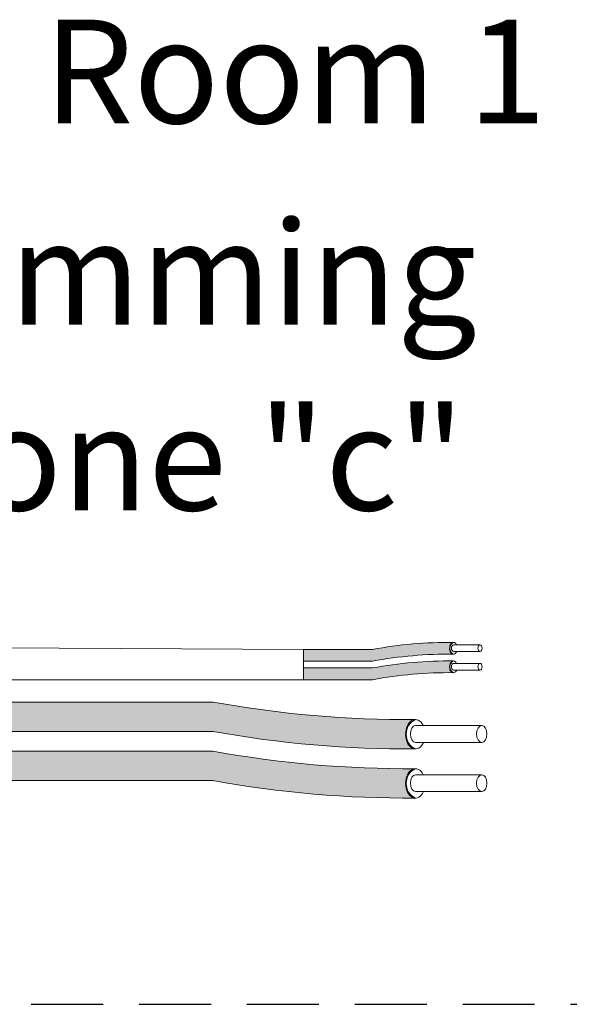
# Model space of a CAD drawing. Units: inches. Extents: x 48 to 467, y 148 to 1128.
# Drawn here: x 74 to 76, y 1078 to 1081 of the extents above; entities that cross this region are included whole.
import ezdxf

# ---------------------------------------------------------------- set-up
doc = ezdxf.new("R2010")
doc.units = ezdxf.units.IN
doc.header["$MEASUREMENT"] = 0
doc.linetypes.add('HIDDEN', pattern=[0.375, 0.25, -0.125])
for name, color, linetype in [('1', 7, 'Continuous'), ('Rev B', 7, 'Continuous'), ('TXT', 7, 'Continuous')]:
    doc.layers.add(name, color=color, linetype=linetype)
doc.styles.add('SIMPLEX', font='SIMPLEX')

msp = doc.modelspace()

# ---------------------------------------------------------------- hatches: boundary and pattern name
at = {"layer": '1', "lineweight": 5}
h = msp.add_hatch(color=200, dxfattribs=at)
edge = h.paths.add_edge_path()
edge.add_arc((75.31038207122509, 1077.7651301271), 1.498923082870798, 89.54714828220409, 100.36493733332833, ccw=False)
edge.add_arc((75.3324547632123, 1079.284451892513), 0.02286008248750548, 116.57165641683491, 243.4283435831651, ccw=False)
edge.add_arc((75.31038207122509, 1077.806021128401), 1.498923082870798, 89.5471482822041, 100.36493733333)
edge.add_line((75.04070001800443, 1079.280484420088), (74.80042883500022, 1079.280484420088))
edge.add_line((74.80042883500022, 1079.280484420088), (74.80042883500022, 1079.239593418788))
edge.add_line((74.80042883500022, 1079.239593418788), (75.04070001800449, 1079.239593418788))
h = msp.add_hatch(color=9, dxfattribs=at)
edge = h.paths.add_edge_path()
edge.add_arc((75.31038207122509, 1077.700566811603), 1.498923082870798, 89.54714828220631, 100.36493733332588, ccw=False)
edge.add_arc((75.3324547632123, 1079.219888577016), 0.02286008248750548, 116.57165641683491, 243.4283435830059, ccw=False)
edge.add_arc((75.31038207122509, 1077.741457812904), 1.498923082870798, 89.5471482822041, 100.3649373333238)
edge.add_line((75.0407000180046, 1079.215921104592), (74.80042883500022, 1079.215921104592))
edge.add_line((74.80042883500022, 1079.215921104592), (74.80042883500022, 1079.175030103291))
edge.add_line((74.80042883500022, 1079.175030103291), (75.04070001800454, 1079.175030103291))
at = {"layer": '1', "lineweight": 15}
h = msp.add_hatch(color=250, dxfattribs=at)
edge = h.paths.add_edge_path()
edge.add_line((72.27980810242587, 1079.097315001304), (74.48596244632051, 1079.097315001304))
edge.add_arc((75.16016757937217, 1082.783473230523), 3.747307707176994, 259.6350626666696, 270.4528517178011)
edge.add_arc((75.214962444354, 1078.985168816992), 0.05697820561534116, 116.2237231816215, 243.7762768183785)
edge.add_arc((75.16016757937217, 1082.681245727271), 3.747307707176994, 259.63506266667207, 270.45285171780114, ccw=False)
edge.add_line((74.48596244632068, 1078.995087498052), (72.27980810242587, 1078.995087498052))
edge.add_line((72.27980810242587, 1078.995087498052), (72.27980810242587, 1079.097315001304))
h.paths.add_polyline_path([(72.27980810242587, 1079.040236270757), (72.27980810242587, 1079.130160676059)])
h.paths.add_polyline_path([(72.27980810242587, 1079.018627793313), (72.27980810242587, 1079.018627793313)])
h.paths.add_polyline_path([(72.27980810242587, 1079.018913448884), (72.27980810242587, 1079.018913448884)])
h = msp.add_hatch(color=250, dxfattribs=at)
edge = h.paths.add_edge_path()
edge.add_arc((75.16016757937217, 1082.612500006152), 3.747307707176994, 259.6350626666723, 270.45285171780114, ccw=False)
edge.add_line((74.48596244632068, 1078.926341776933), (72.27980810242587, 1078.926341776933))
edge.add_line((72.27980810242587, 1078.926341776933), (72.27980810242587, 1078.824114273681))
edge.add_line((72.27980810242587, 1078.824114273682), (74.48596244632051, 1078.824114273682))
edge.add_arc((75.16016757937217, 1082.5102725029), 3.747307707176994, 259.6350626666696, 270.4528517178011)
edge.add_arc((75.214962444354, 1078.81419559262), 0.05697820561534116, 116.2237231816215, 243.7762768183785, ccw=False)

# ---------------------------------------------------------------- linework, layer by layer
at = {"layer": '1', "color": 0, "lineweight": 9}
for p, q in [((74.80042883500022, 1079.280484420088), (72.27980810242587, 1079.293884801276)), ((74.80042883500022, 1079.175030103291), (72.28004418107463, 1079.173341700258))]:
    msp.add_line(p, q, dxfattribs=at)
at = {"layer": '1', "color": 0, "lineweight": 5}
for p, q in [((74.80042883500022, 1079.280484420088), (74.80042883500022, 1079.239593418788)), ((74.80042883500022, 1079.280484420088), (74.80042883500022, 1079.239593418788)), ((74.80042883500022, 1079.215921104592), (74.80042883500022, 1079.175030103291)), ((74.80042883500022, 1079.215921104592), (74.80042883500022, 1079.175030103291)), ((74.80042883500022, 1079.175030103291), (74.80042883500022, 1079.175030103291))]:
    msp.add_line(p, q, dxfattribs=at)
at = {"layer": '1', "color": 4, "linetype": 'HIDDEN'}
msp.add_line((64.10443851231213, 1078.045164634845), (78.1283187904217, 1078.045164634845), dxfattribs=at)
at = {"layer": '1', "color": 0, "lineweight": 5}
for centre, radius, start, end in [((75.3324547632123, 1079.284451892513), 0.02286008248750548, 116.5716564168349, 243.4283435831651), ((75.3324547632123, 1079.219888577016), 0.02286008248750548, 116.5716564168349, 243.4283435830695), ((75.214962444354, 1078.985168816992), 0.05697820561534116, 116.2237231817363, 243.7762768185698), ((75.214962444354, 1078.81419559262), 0.05697820561534116, 116.2237231814302, 243.7762768182637)]:
    msp.add_arc(centre, radius, start, end, dxfattribs=at)
at = {"layer": 'Rev B', "linetype": 'Continuous', "lineweight": 5}
msp.add_line((74.80042883500022, 1079.280484420088), (74.80042883500022, 1079.175030103291), dxfattribs=at)
at = {"layer": 'TXT', "lineweight": 0}
for p, q in [((75.32259809517842, 1079.296420688615), (75.4145743876972, 1079.296420688615)), ((75.32259809517842, 1079.273142738039), (75.4145743876972, 1079.273142738039)), ((75.32259809517842, 1079.231857373118), (75.4145743876972, 1079.231857373118)), ((75.32259809517842, 1079.208579422542), (75.4145743876972, 1079.208579422542))]:
    msp.add_line(p, q, dxfattribs=at)
at = {"layer": 'TXT', "lineweight": 5}
for p, q in [((74.80042883500022, 1079.280484420088), (75.04070001800443, 1079.280484420088)), ((74.80042883500022, 1079.239593418788), (75.04070001800449, 1079.239593418788)), ((74.80042883500022, 1079.215921104592), (75.0407000180046, 1079.215921104592)), ((74.80042883500022, 1079.175030103291), (75.04070001800454, 1079.175030103291)), ((75.19070763925555, 1079.015090807246), (75.42064837055267, 1079.015090807246)), ((75.19070763925555, 1078.956895930807), (75.42064837055267, 1078.956895930807)), ((75.19070763925555, 1078.844117582875), (75.42064837055267, 1078.844117582875)), ((75.19070763925555, 1078.785922706436), (75.42064837055267, 1078.785922706436))]:
    msp.add_line(p, q, dxfattribs=at)
at = {"layer": 'TXT', "lineweight": 15}
for p, q in [((72.27980810242587, 1079.097315001304), (74.48596244632051, 1079.097315001304)), ((72.27980810242587, 1078.995087498052), (74.48596244632068, 1078.995087498052)), ((72.27980810242587, 1078.926341776933), (74.48596244632068, 1078.926341776933)), ((72.27980810242587, 1078.824114273682), (74.48596244632051, 1078.824114273682))]:
    msp.add_line(p, q, dxfattribs=at)
at = {"layer": 'TXT', "lineweight": 5}
for centre, start, end in [((75.31038207122509, 1077.806021128401), 89.54714828220412, 100.3649373333293), ((75.31038207122509, 1077.7651301271), 89.54714828220412, 100.3649373333271), ((75.31038207122509, 1077.741457812904), 89.54714828220412, 100.3649373333229), ((75.31038207122509, 1077.700566811603), 89.5471482822063, 100.364937333325)]:
    msp.add_arc(centre, 1.498923082870798, start, end, dxfattribs=at)
at = {"layer": 'TXT', "lineweight": 15}
for centre, start in [((75.16016757937217, 1082.783473230523), 259.6350626666701), ((75.16016757937217, 1082.681245727271), 259.6350626666726), ((75.16016757937217, 1082.612500006152), 259.6350626666726), ((75.16016757937217, 1082.5102725029), 259.6350626666701)]:
    msp.add_arc(centre, 3.747307707176994, start, 270.4528517178011, dxfattribs=at)
at = {"layer": 'TXT', "lineweight": 0}
for centre, major_axis, ratio, start_param, end_param in [((75.32222906643932, 1079.284451892513), (-5.007703385678232e-18, -0.02044550065032951), 0.6642133286143089, 2.196169671614932, 7.267857078810755), ((75.32259809517842, 1079.284781713327), (-2.850726766331196e-18, -0.01163897528787885), 0.617886178861725, 3.141592653589793, 6.283185307179586), ((75.32222906643932, 1079.219888577016), (-5.007703385678232e-18, -0.02044550065032951), 0.6642133286143089, 2.196169671614932, 7.267857078810755), ((75.32259809517842, 1079.22021839783), (-2.850726766331196e-18, -0.01163897528787885), 0.617886178861725, 3.141592653589793, 6.283185307179586)]:
    msp.add_ellipse(centre, major_axis=major_axis, ratio=ratio, start_param=start_param, end_param=end_param, dxfattribs=at)
for centre in [(75.4145743876972, 1079.284781713327), (75.4145743876972, 1079.22021839783)]:
    msp.add_ellipse(centre, major_axis=(-2.850726766331196e-18, -0.01163897528787885), ratio=0.617886178861725, dxfattribs=at)
at = {"layer": 'TXT', "lineweight": 5}
for centre, major_axis, ratio, start_param, end_param in [((75.18978506740808, 1078.985168816992), (-1.251925846419558e-17, -0.05111375162582377), 0.6642133286143089, 2.196169671620254, 7.267857078808207), ((75.19070763925555, 1078.985993369027), (-7.126816915827989e-18, -0.02909743821969712), 0.617886178861725, 3.141592653589793, 6.283185307179586), ((75.18978506740808, 1078.81419559262), (-1.251925846419558e-17, -0.05111375162582377), 0.6642133286143089, 2.196169671625576, 7.267857078813534), ((75.19070763925555, 1078.815020144656), (-7.126816915827989e-18, -0.02909743821969712), 0.617886178861725, 3.141592653589793, 6.283185307179586)]:
    msp.add_ellipse(centre, major_axis=major_axis, ratio=ratio, start_param=start_param, end_param=end_param, dxfattribs=at)
for centre in [(75.42064837055267, 1078.985993369027), (75.42064837055267, 1078.815020144656)]:
    msp.add_ellipse(centre, major_axis=(-7.126816915827989e-18, -0.02909743821969712), ratio=0.617886178861725, dxfattribs=at)

# ---------------------------------------------------------------- texts
at = {"layer": 'TXT', "linetype": 'Continuous', "style": 'SIMPLEX'}
for s, p in [('Room 1', (73.89742884568403, 1081.111426164415)), ('R20D Dimming', (71.99729929811105, 1080.410359066757)), ('Relay Zone "c"', (71.99729929811105, 1079.764287077116))]:
    msp.add_text(s, height=0.3607, dxfattribs=at).set_placement(p)

doc.saveas('drawing.dxf')
